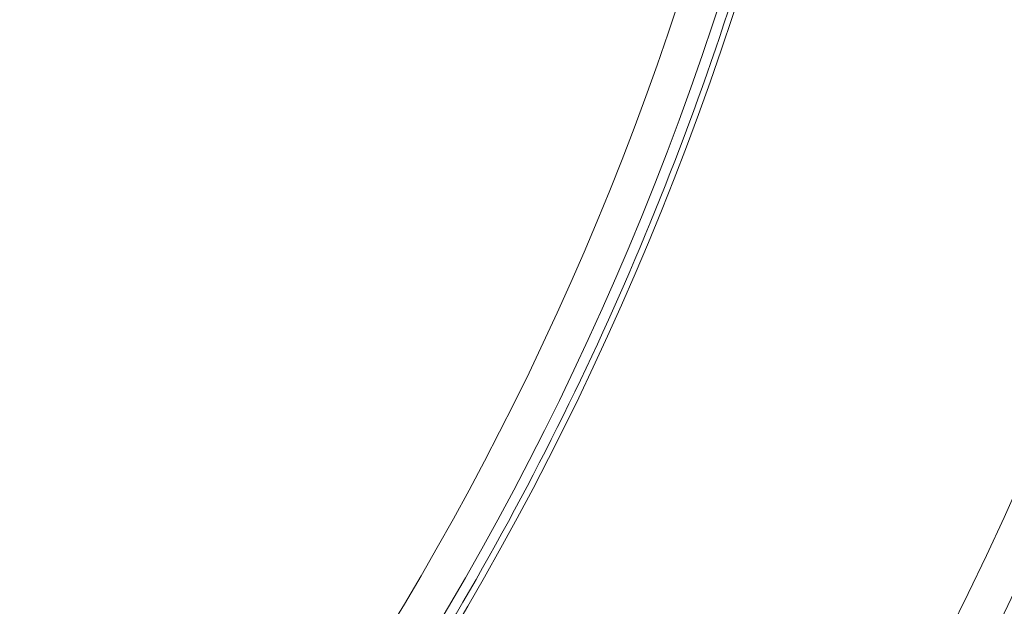
# Model space of a CAD drawing. Units: millimetres. Extents: x 1516 to 3684, y 554 to 3391.
# Drawn here: x 2901 to 3042, y 945 to 1029 of the extents above; entities that cross this region are included whole.
import ezdxf

# ---------------------------------------------------------------- set-up
doc = ezdxf.new("R2010")
doc.units = ezdxf.units.MM
doc.header["$LTSCALE"] = 18
doc.linetypes.add('SLD-Durchgehend', pattern=[0])
doc.layers.add('MAßLINIE_MAßZEICHNUNGEN', color=7, linetype='SLD-Durchgehend')
doc.styles.add('SLDTEXTSTYLE0', font='Opinion Pro')
doc.dimstyles.new('SLDDIMSTYLE0', dxfattribs={"dimtxt": 95.25, "dimasz": 63, "dimexe": 0, "dimexo": 0.0625, "dimgap": 23.8125, "dimtad": 0, "dimdec": 0, "dimrnd": 1e-09, "dimzin": 12, "dimdsep": 46, "dimtxsty": 'SLDTEXTSTYLE0', "dimsah": 1, "dimcen": 0.09, "dimadec": 0, "dimazin": 3, "dimtfac": 1, "dimtdec": 0, "dimtofl": 0, "dimtmove": 0, "dimatfit": 3, "dimfxl": 1, "dimfrac": 2, "dimtolj": 1, "dimtzin": 12, "dimarcsym": 0})

# ---------------------------------------------------------------- blocks, each defined once
blk = doc.blocks.new('_D')
at = {"layer": 'MAßLINIE_MAßZEICHNUNGEN', "color": 7}
for p, q in [((2706.79, 1764.17), (3631.87, 1764.17)), ((3613.87, 1764.17), (3613.87, 1307.42)), ((3613.87, 567.09), (3613.87, 1037.72)), ((2501.88, 567.09), (3631.87, 567.09))]:
    blk.add_line(p, q, dxfattribs=at)
for points in [[(3613.87, 1764.17), (3586.87, 1701.17), (3640.87, 1701.17)], [(3613.87, 567.09), (3640.87, 630.09), (3586.87, 630.09)]]:
    blk.add_solid(points, dxfattribs=at)
at = {"layer": 'MAßLINIE_MAßZEICHNUNGEN', "color": 7, "insert": (3558.66, 1037.72), "char_height": 95.25, "attachment_point": 1, "rotation": 90, "style": 'SLDTEXTSTYLE0'}
blk.add_mtext('1240', dxfattribs=at)

msp = doc.modelspace()

# ---------------------------------------------------------------- linework, layer by layer
at = {"color": 7, "linetype": 'SLD-Durchgehend', "lineweight": 18}
for radius in [546.68, 546.5, 546.17, 546, 545.67, 541, 539.98, 534.02, 533, 528.33, 528, 527.83, 527.5, 526.36, 525.39, 516.06, 515.56, 515]:
    msp.add_circle((2586.33, 1165.63), radius, dxfattribs=at)
for radius, start, end in [(438.16, 7.2111, 210.442), (437.32, 7.225, 210.4369), (435.84, 7.2496, 210.428), (500.51, 265.6507, 353.6912), (506.5, 328.7961, 353.7661), (509.5, 330.7528, 353.8029), (511, 330.8415, 353.8212), (438.16, 262.558, 342.491), (435.84, 262.572, 342.2594), (437.32, 326.5, 342.4036), (430.19, 262.5768, 341.7995)]:
    msp.add_arc((2586.33, 1165.63), radius, start, end, dxfattribs=at)

# ---------------------------------------------------------------- dimensions: what is measured, and where the dimension line sits
at = {"layer": 'MAßLINIE_MAßZEICHNUNGEN', "color": 7}
dim = msp.add_linear_dim(base=(3613.87, 567.09), p1=(2688.79, 1764.17), p2=(2483.88, 567.09), angle=90, dimstyle='SLDDIMSTYLE0', dxfattribs=at)
dim.commit()
dim.dimension.update_dxf_attribs({"geometry": '_D', "text_midpoint": (3613.87, 1172.57), "dimtype": 160})

doc.saveas('drawing.dxf')
